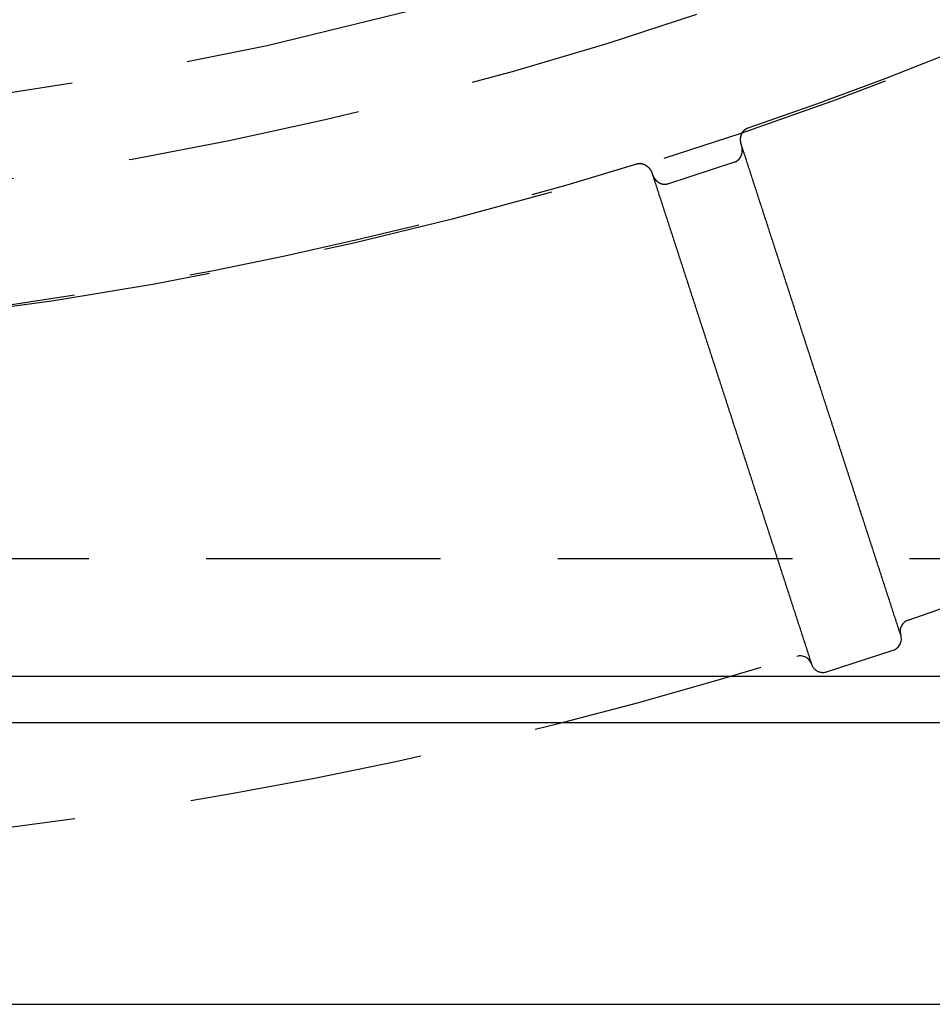
# Model space of a CAD drawing. Extents: x -50 to 51, y -151 to 348.
# Drawn here: x 6 to 16, y -151 to -140 of the extents above; entities that cross this region are included whole.
import ezdxf

# ---------------------------------------------------------------- set-up
doc = ezdxf.new("R2010")
doc.units = 0
doc.header["$LTSCALE"] = 10
doc.linetypes.add('VERDECKT', pattern=[0.375, 0.25, -0.125])
doc.layers.get('0').update_dxf_attribs({"linetype": 'CONTINUOUS'})
doc.layers.add('STEMPEL', color=3, linetype='CONTINUOUS')

# ---------------------------------------------------------------- blocks, each defined once
blk = doc.blocks.new('A$CC130DF0C')
at = {"color": 1, "linetype": 'VERDECKT'}
for p, q in [((13.171539, -41.751354), (13.884831, -41.519591)), ((44.5, -45.75), (-44.5, -45.75)), ((15.654759, -46.562361), (15.655988, -46.566143)), ((14.862441, -46.955415), (15.575733, -46.723652)), ((14.704932, -46.87516), (14.703703, -46.871378))]:
    blk.add_line(p, q, dxfattribs=at)
at = {"color": 3, "linetype": 'CONTINUOUS'}
for p, q in [((-44.5, -47), (44.5, -47)), ((25.5, -47.5), (-25.5, -47.5)), ((-50.5, -50.5), (50.5, -50.5))]:
    blk.add_line(p, q, dxfattribs=at)
at = {"color": 1}
for points in [[(13.9563, -41.335, 0), (13.9561, -41.3343, 0), (13.9559, -41.3337, 0), (13.9557, -41.333, 0), (13.9555, -41.3324, 0), (13.9553, -41.3317, 0), (13.9551, -41.3311, 0), (13.9549, -41.3304, 0), (13.9547, -41.3298, 0), (13.9545, -41.3291, 0), (13.9543, -41.3285, 0), (13.9541, -41.3278, 0), (13.9539, -41.3272, 0), (13.9538, -41.3265, 0), (13.9536, -41.3259, 0), (13.9534, -41.3252, 0), (13.9532, -41.3246, 0), (13.9531, -41.3239, 0), (13.9529, -41.3233, 0), (13.9528, -41.3226, 0), (13.9526, -41.322, 0), (13.9524, -41.3213, 0), (13.9523, -41.3206, 0), (13.9521, -41.32, 0), (13.952, -41.3193, 0), (13.9518, -41.3187, 0), (13.9517, -41.318, 0), (13.9515, -41.3174, 0), (13.9514, -41.3167, 0), (13.9513, -41.316, 0), (13.9511, -41.3154, 0), (13.951, -41.3147, 0), (13.9509, -41.314, 0), (13.9507, -41.3134, 0), (13.9506, -41.3127, 0), (13.9505, -41.3121, 0), (13.9504, -41.3114, 0), (13.9502, -41.3107, 0), (13.9501, -41.3101, 0), (13.95, -41.3094, 0), (13.9499, -41.3087, 0), (13.9498, -41.3081, 0), (13.9497, -41.3074, 0), (13.9496, -41.3067, 0), (13.9495, -41.3061, 0), (13.9494, -41.3054, 0), (13.9493, -41.3047, 0), (13.9492, -41.3041, 0), (13.9491, -41.3034, 0), (13.949, -41.3027, 0), (13.949, -41.302, 0), (13.9489, -41.3014, 0), (13.9488, -41.3007, 0), (13.9487, -41.3, 0), (13.9486, -41.2994, 0), (13.9486, -41.2987, 0), (13.9485, -41.298, 0), (13.9484, -41.2973, 0), (13.9484, -41.2967, 0), (13.9483, -41.296, 0), (13.9483, -41.2953, 0), (13.9482, -41.2947, 0), (13.9481, -41.294, 0), (13.9481, -41.2933, 0), (13.9481, -41.2926, 0), (13.948, -41.292, 0), (13.948, -41.2913, 0), (13.9479, -41.2906, 0), (13.9479, -41.2899, 0), (13.9479, -41.2893, 0), (13.9478, -41.2886, 0), (13.9478, -41.2879, 0), (13.9478, -41.2872, 0), (13.9477, -41.2866, 0), (13.9477, -41.2859, 0), (13.9477, -41.2852, 0), (13.9477, -41.2846, 0), (13.9477, -41.2839, 0), (13.9477, -41.2832, 0), (13.9477, -41.2825, 0), (13.9477, -41.2819, 0), (13.9477, -41.2812, 0), (13.9477, -41.2805, 0), (13.9477, -41.2798, 0), (13.9477, -41.2792, 0), (13.9477, -41.2785, 0), (13.9477, -41.2778, 0), (13.9477, -41.2771, 0), (13.9477, -41.2765, 0), (13.9477, -41.2758, 0), (13.9478, -41.2751, 0), (13.9478, -41.2744, 0), (13.9478, -41.2738, 0), (13.9479, -41.2731, 0), (13.9479, -41.2724, 0), (13.9479, -41.2717, 0), (13.948, -41.2711, 0), (13.948, -41.2704, 0), (13.9481, -41.2697, 0), (13.9481, -41.2691, 0), (13.9482, -41.2684, 0), (13.9482, -41.2677, 0), (13.9483, -41.267, 0), (13.9483, -41.2664, 0), (13.9484, -41.2657, 0), (13.9484, -41.265, 0), (13.9485, -41.2644, 0), (13.9486, -41.2637, 0), (13.9487, -41.263, 0), (13.9487, -41.2623, 0), (13.9488, -41.2617, 0), (13.9489, -41.261, 0), (13.949, -41.2603, 0), (13.9491, -41.2597, 0), (13.9492, -41.259, 0), (13.9492, -41.2583, 0), (13.9493, -41.2577, 0), (13.9494, -41.257, 0), (13.9495, -41.2563, 0), (13.9496, -41.2557, 0), (13.9498, -41.255, 0), (13.9499, -41.2543, 0), (13.95, -41.2537, 0), (13.9501, -41.253, 0), (13.9502, -41.2524, 0), (13.9503, -41.2517, 0), (13.9505, -41.251, 0), (13.9506, -41.2504, 0), (13.9507, -41.2497, 0), (13.9508, -41.2491, 0), (13.951, -41.2484, 0), (13.9511, -41.2477, 0), (13.9513, -41.2471, 0), (13.9514, -41.2464, 0), (13.9516, -41.2458, 0), (13.9517, -41.2451, 0), (13.9519, -41.2445, 0), (13.952, -41.2438, 0), (13.9522, -41.2431, 0), (13.9523, -41.2425, 0), (13.9525, -41.2418, 0), (13.9527, -41.2412, 0), (13.9528, -41.2405, 0), (13.953, -41.2399, 0), (13.9532, -41.2392, 0), (13.9534, -41.2386, 0), (13.9535, -41.238, 0), (13.9537, -41.2373, 0), (13.9539, -41.2367, 0), (13.9541, -41.236, 0), (13.9543, -41.2354, 0), (13.9545, -41.2347, 0), (13.9547, -41.2341, 0), (13.9549, -41.2335, 0), (13.9551, -41.2328, 0), (13.9553, -41.2322, 0), (13.9555, -41.2315, 0), (13.9557, -41.2309, 0), (13.956, -41.2303, 0), (13.9562, -41.2296, 0), (13.9564, -41.229, 0), (13.9566, -41.2284, 0), (13.9569, -41.2277, 0), (13.9571, -41.2271, 0), (13.9573, -41.2265, 0), (13.9576, -41.2258, 0), (13.9578, -41.2252, 0), (13.958, -41.2246, 0), (13.9583, -41.224, 0), (13.9585, -41.2234, 0), (13.9588, -41.2227, 0), (13.9591, -41.2221, 0), (13.9593, -41.2215, 0), (13.9596, -41.2209, 0), (13.9598, -41.2203, 0), (13.9601, -41.2196, 0), (13.9604, -41.219, 0), (13.9607, -41.2184, 0), (13.9609, -41.2178, 0), (13.9612, -41.2172, 0), (13.9615, -41.2166, 0), (13.9618, -41.216, 0), (13.9621, -41.2154, 0), (13.9624, -41.2148, 0), (13.9627, -41.2142, 0), (13.963, -41.2136, 0), (13.9633, -41.213, 0), (13.9636, -41.2124, 0), (13.9639, -41.2118, 0), (13.9642, -41.2112, 0), (13.9645, -41.2106, 0), (13.9648, -41.21, 0), (13.9651, -41.2094, 0), (13.9654, -41.2088, 0), (13.9658, -41.2082, 0), (13.9661, -41.2076, 0), (13.9664, -41.207, 0), (13.9668, -41.2065, 0), (13.9671, -41.2059, 0), (13.9674, -41.2053, 0), (13.9678, -41.2047, 0), (13.9681, -41.2042, 0), (13.9685, -41.2036, 0), (13.9688, -41.203, 0), (13.9692, -41.2024, 0), (13.9695, -41.2019, 0), (13.9699, -41.2013, 0), (13.9703, -41.2008, 0), (13.9706, -41.2002, 0), (13.971, -41.1996, 0), (13.9714, -41.1991, 0), (13.9717, -41.1985, 0), (13.9721, -41.198, 0), (13.9725, -41.1974, 0), (13.9729, -41.1969, 0), (13.9733, -41.1963, 0), (13.9737, -41.1958, 0), (13.9741, -41.1952, 0), (13.9745, -41.1947, 0), (13.9749, -41.1942, 0), (13.9753, -41.1936, 0), (13.9757, -41.1931, 0), (13.9761, -41.1926, 0), (13.9765, -41.192, 0), (13.9769, -41.1915, 0), (13.9773, -41.191, 0), (13.9777, -41.1905, 0), (13.9781, -41.19, 0), (13.9786, -41.1894, 0), (13.979, -41.1889, 0), (13.9794, -41.1884, 0), (13.9798, -41.1879, 0), (13.9803, -41.1874, 0), (13.9807, -41.1869, 0), (13.9812, -41.1864, 0), (13.9816, -41.1859, 0), (13.9821, -41.1854, 0), (13.9825, -41.1849, 0), (13.983, -41.1844, 0), (13.9834, -41.1839, 0), (13.9839, -41.1834, 0), (13.9843, -41.1829, 0), (13.9848, -41.1825, 0), (13.9853, -41.182, 0), (13.9857, -41.1815, 0), (13.9862, -41.181, 0), (13.9867, -41.1806, 0), (13.9872, -41.1801, 0), (13.9876, -41.1796, 0), (13.9881, -41.1792, 0), (13.9886, -41.1787, 0), (13.9891, -41.1783, 0), (13.9896, -41.1778, 0), (13.9901, -41.1773, 0), (13.9906, -41.1769, 0), (13.9911, -41.1764, 0), (13.9916, -41.176, 0), (13.9921, -41.1756, 0), (13.9926, -41.1751, 0), (13.9931, -41.1747, 0), (13.9936, -41.1743, 0), (13.9941, -41.1738, 0), (13.9947, -41.1734, 0), (13.9952, -41.173, 0), (13.9957, -41.1726, 0), (13.9962, -41.1722, 0), (13.9967, -41.1718, 0), (13.9973, -41.1713, 0), (13.9978, -41.1709, 0), (13.9983, -41.1705, 0), (13.9989, -41.1701, 0), (13.9994, -41.1697, 0), (14, -41.1694, 0), (14.0005, -41.169, 0), (14.001, -41.1686, 0), (14.0016, -41.1682, 0), (14.0021, -41.1678, 0), (14.0027, -41.1675, 0), (14.0032, -41.1671, 0), (14.0038, -41.1667, 0), (14.0044, -41.1664, 0), (14.0049, -41.166, 0), (14.0055, -41.1656, 0), (14.006, -41.1653, 0), (14.0066, -41.1649, 0), (14.0072, -41.1646, 0), (14.0077, -41.1643, 0), (14.0083, -41.1639, 0), (14.0089, -41.1636, 0), (14.0095, -41.1633, 0), (14.01, -41.1629, 0), (14.0106, -41.1626, 0), (14.0112, -41.1623, 0), (14.0118, -41.162, 0), (14.0124, -41.1617, 0), (14.013, -41.1613, 0), (14.0136, -41.161, 0), (14.0142, -41.1607, 0), (14.0147, -41.1604, 0), (14.0153, -41.1601, 0), (14.0159, -41.1599, 0), (14.0165, -41.1596, 0), (14.0171, -41.1593, 0), (14.0177, -41.159, 0), (14.0184, -41.1587, 0), (14.019, -41.1585, 0), (14.0196, -41.1582, 0), (14.0202, -41.1579, 0), (14.0208, -41.1577, 0), (14.0214, -41.1574, 0), (14.022, -41.1572, 0), (14.0226, -41.1569, 0), (14.0233, -41.1567, 0), (14.0239, -41.1564, 0), (14.0245, -41.1562, 0), (14.0251, -41.1559, 0), (14.0258, -41.1557, 0), (14.0264, -41.1555, 0), (14.027, -41.1553, 0), (14.0277, -41.155, 0)], [(15.6548, -46.5624, 0), (15.6499, -46.5475, 0), (15.6451, -46.5326, 0), (15.6402, -46.5177, 0), (15.6354, -46.5028, 0), (15.6306, -46.4879, 0), (15.6257, -46.473, 0), (15.6209, -46.4581, 0), (15.616, -46.4432, 0), (15.6112, -46.4283, 0), (15.6064, -46.4134, 0), (15.6015, -46.3985, 0), (15.5967, -46.3836, 0), (15.5919, -46.3688, 0), (15.587, -46.3539, 0), (15.5822, -46.339, 0), (15.5773, -46.3241, 0), (15.5725, -46.3092, 0), (15.5677, -46.2943, 0), (15.5628, -46.2794, 0), (15.558, -46.2645, 0), (15.5531, -46.2496, 0), (15.5483, -46.2347, 0), (15.5435, -46.2198, 0), (15.5386, -46.2049, 0), (15.5338, -46.19, 0), (15.5289, -46.1751, 0), (15.5241, -46.1603, 0), (15.5193, -46.1454, 0), (15.5144, -46.1305, 0), (15.5096, -46.1156, 0), (15.5048, -46.1007, 0), (15.4999, -46.0858, 0), (15.4951, -46.0709, 0), (15.4902, -46.056, 0), (15.4854, -46.0411, 0), (15.4806, -46.0262, 0), (15.4757, -46.0113, 0), (15.4709, -45.9964, 0), (15.466, -45.9815, 0), (15.4612, -45.9666, 0), (15.4564, -45.9518, 0), (15.4515, -45.9369, 0), (15.4467, -45.922, 0), (15.4418, -45.9071, 0), (15.437, -45.8922, 0), (15.4322, -45.8773, 0), (15.4273, -45.8624, 0), (15.4225, -45.8475, 0), (15.4177, -45.8326, 0), (15.4128, -45.8177, 0), (15.408, -45.8028, 0), (15.4031, -45.7879, 0), (15.3983, -45.773, 0), (15.3935, -45.7582, 0), (15.3886, -45.7433, 0), (15.3838, -45.7284, 0), (15.3789, -45.7135, 0), (15.3741, -45.6986, 0), (15.3693, -45.6837, 0), (15.3644, -45.6688, 0), (15.3596, -45.6539, 0), (15.3547, -45.639, 0), (15.3499, -45.6241, 0), (15.3451, -45.6092, 0), (15.3402, -45.5943, 0), (15.3354, -45.5794, 0), (15.3305, -45.5645, 0), (15.3257, -45.5497, 0), (15.3209, -45.5348, 0), (15.316, -45.5199, 0), (15.3112, -45.505, 0), (15.3064, -45.4901, 0), (15.3015, -45.4752, 0), (15.2967, -45.4603, 0), (15.2918, -45.4454, 0), (15.287, -45.4305, 0), (15.2822, -45.4156, 0), (15.2773, -45.4007, 0), (15.2725, -45.3858, 0), (15.2676, -45.3709, 0), (15.2628, -45.356, 0), (15.258, -45.3412, 0), (15.2531, -45.3263, 0), (15.2483, -45.3114, 0), (15.2434, -45.2965, 0), (15.2386, -45.2816, 0), (15.2338, -45.2667, 0), (15.2289, -45.2518, 0), (15.2241, -45.2369, 0), (15.2193, -45.222, 0), (15.2144, -45.2071, 0), (15.2096, -45.1922, 0), (15.2047, -45.1773, 0), (15.1999, -45.1624, 0), (15.1951, -45.1475, 0), (15.1902, -45.1327, 0), (15.1854, -45.1178, 0), (15.1805, -45.1029, 0), (15.1757, -45.088, 0), (15.1709, -45.0731, 0), (15.166, -45.0582, 0), (15.1612, -45.0433, 0), (15.1563, -45.0284, 0), (15.1515, -45.0135, 0), (15.1467, -44.9986, 0), (15.1418, -44.9837, 0), (15.137, -44.9688, 0), (15.1322, -44.9539, 0), (15.1273, -44.939, 0), (15.1225, -44.9242, 0), (15.1176, -44.9093, 0), (15.1128, -44.8944, 0), (15.108, -44.8795, 0), (15.1031, -44.8646, 0), (15.0983, -44.8497, 0), (15.0934, -44.8348, 0), (15.0886, -44.8199, 0), (15.0838, -44.805, 0), (15.0789, -44.7901, 0), (15.0741, -44.7752, 0), (15.0692, -44.7603, 0), (15.0644, -44.7454, 0), (15.0596, -44.7305, 0), (15.0547, -44.7157, 0), (15.0499, -44.7008, 0), (15.045, -44.6859, 0), (15.0402, -44.671, 0), (15.0354, -44.6561, 0), (15.0305, -44.6412, 0), (15.0257, -44.6263, 0), (15.0209, -44.6114, 0), (15.016, -44.5965, 0), (15.0112, -44.5816, 0), (15.0063, -44.5667, 0), (15.0015, -44.5518, 0), (14.9967, -44.5369, 0), (14.9918, -44.522, 0), (14.987, -44.5072, 0), (14.9821, -44.4923, 0), (14.9773, -44.4774, 0), (14.9725, -44.4625, 0), (14.9676, -44.4476, 0), (14.9628, -44.4327, 0), (14.9579, -44.4178, 0), (14.9531, -44.4029, 0), (14.9483, -44.388, 0), (14.9434, -44.3731, 0), (14.9386, -44.3582, 0), (14.9338, -44.3433, 0), (14.9289, -44.3284, 0), (14.9241, -44.3135, 0), (14.9192, -44.2987, 0), (14.9144, -44.2838, 0), (14.9096, -44.2689, 0), (14.9047, -44.254, 0), (14.8999, -44.2391, 0), (14.895, -44.2242, 0), (14.8902, -44.2093, 0), (14.8854, -44.1944, 0), (14.8805, -44.1795, 0), (14.8757, -44.1646, 0), (14.8708, -44.1497, 0), (14.866, -44.1348, 0), (14.8612, -44.1199, 0), (14.8563, -44.105, 0), (14.8515, -44.0902, 0), (14.8467, -44.0753, 0), (14.8418, -44.0604, 0), (14.837, -44.0455, 0), (14.8321, -44.0306, 0), (14.8273, -44.0157, 0), (14.8225, -44.0008, 0), (14.8176, -43.9859, 0), (14.8128, -43.971, 0), (14.8079, -43.9561, 0), (14.8031, -43.9412, 0), (14.7983, -43.9263, 0), (14.7934, -43.9114, 0), (14.7886, -43.8965, 0), (14.7837, -43.8817, 0), (14.7789, -43.8668, 0), (14.7741, -43.8519, 0), (14.7692, -43.837, 0), (14.7644, -43.8221, 0), (14.7595, -43.8072, 0), (14.7547, -43.7923, 0), (14.7499, -43.7774, 0), (14.745, -43.7625, 0), (14.7402, -43.7476, 0), (14.7354, -43.7327, 0), (14.7305, -43.7178, 0), (14.7257, -43.7029, 0), (14.7208, -43.688, 0), (14.716, -43.6731, 0), (14.7112, -43.6583, 0), (14.7063, -43.6434, 0), (14.7015, -43.6285, 0), (14.6966, -43.6136, 0), (14.6918, -43.5987, 0), (14.687, -43.5838, 0), (14.6821, -43.5689, 0), (14.6773, -43.554, 0), (14.6724, -43.5391, 0), (14.6676, -43.5242, 0), (14.6628, -43.5093, 0), (14.6579, -43.4944, 0), (14.6531, -43.4795, 0), (14.6483, -43.4646, 0), (14.6434, -43.4498, 0), (14.6386, -43.4349, 0), (14.6337, -43.42, 0), (14.6289, -43.4051, 0), (14.6241, -43.3902, 0), (14.6192, -43.3753, 0), (14.6144, -43.3604, 0), (14.6095, -43.3455, 0), (14.6047, -43.3306, 0), (14.5999, -43.3157, 0), (14.595, -43.3008, 0), (14.5902, -43.2859, 0), (14.5853, -43.271, 0), (14.5805, -43.2561, 0), (14.5757, -43.2413, 0), (14.5708, -43.2264, 0), (14.566, -43.2115, 0), (14.5611, -43.1966, 0), (14.5563, -43.1817, 0), (14.5515, -43.1668, 0), (14.5466, -43.1519, 0), (14.5418, -43.137, 0), (14.537, -43.1221, 0), (14.5321, -43.1072, 0), (14.5273, -43.0923, 0), (14.5224, -43.0774, 0), (14.5176, -43.0625, 0), (14.5128, -43.0476, 0), (14.5079, -43.0328, 0), (14.5031, -43.0179, 0), (14.4982, -43.003, 0), (14.4934, -42.9881, 0), (14.4886, -42.9732, 0), (14.4837, -42.9583, 0), (14.4789, -42.9434, 0), (14.474, -42.9285, 0), (14.4692, -42.9136, 0), (14.4644, -42.8987, 0), (14.4595, -42.8838, 0), (14.4547, -42.8689, 0), (14.4499, -42.854, 0), (14.445, -42.8391, 0), (14.4402, -42.8243, 0), (14.4353, -42.8094, 0), (14.4305, -42.7945, 0), (14.4257, -42.7796, 0), (14.4208, -42.7647, 0), (14.416, -42.7498, 0), (14.4111, -42.7349, 0), (14.4063, -42.72, 0), (14.4015, -42.7051, 0), (14.3966, -42.6902, 0), (14.3918, -42.6753, 0), (14.3869, -42.6604, 0), (14.3821, -42.6455, 0), (14.3773, -42.6306, 0), (14.3724, -42.6158, 0), (14.3676, -42.6009, 0), (14.3628, -42.586, 0), (14.3579, -42.5711, 0), (14.3531, -42.5562, 0), (14.3482, -42.5413, 0), (14.3434, -42.5264, 0), (14.3386, -42.5115, 0), (14.3337, -42.4966, 0), (14.3289, -42.4817, 0), (14.324, -42.4668, 0), (14.3192, -42.4519, 0), (14.3144, -42.437, 0), (14.3095, -42.4221, 0), (14.3047, -42.4073, 0), (14.2998, -42.3924, 0), (14.295, -42.3775, 0), (14.2902, -42.3626, 0), (14.2853, -42.3477, 0), (14.2805, -42.3328, 0), (14.2756, -42.3179, 0), (14.2708, -42.303, 0), (14.266, -42.2881, 0), (14.2611, -42.2732, 0), (14.2563, -42.2583, 0), (14.2515, -42.2434, 0), (14.2466, -42.2285, 0), (14.2418, -42.2136, 0), (14.2369, -42.1987, 0), (14.2321, -42.1839, 0), (14.2273, -42.169, 0), (14.2224, -42.1541, 0), (14.2176, -42.1392, 0), (14.2127, -42.1243, 0), (14.2079, -42.1094, 0), (14.2031, -42.0945, 0), (14.1982, -42.0796, 0), (14.1934, -42.0647, 0), (14.1885, -42.0498, 0), (14.1837, -42.0349, 0), (14.1789, -42.02, 0), (14.174, -42.0051, 0), (14.1692, -41.9902, 0), (14.1644, -41.9754, 0), (14.1595, -41.9605, 0), (14.1547, -41.9456, 0), (14.1498, -41.9307, 0), (14.145, -41.9158, 0), (14.1402, -41.9009, 0), (14.1353, -41.886, 0), (14.1305, -41.8711, 0), (14.1256, -41.8562, 0), (14.1208, -41.8413, 0), (14.116, -41.8264, 0), (14.1111, -41.8115, 0), (14.1063, -41.7966, 0), (14.1014, -41.7817, 0), (14.0966, -41.7669, 0), (14.0918, -41.752, 0), (14.0869, -41.7371, 0), (14.0821, -41.7222, 0), (14.0772, -41.7073, 0), (14.0724, -41.6924, 0), (14.0676, -41.6775, 0), (14.0627, -41.6626, 0), (14.0579, -41.6477, 0), (14.0531, -41.6328, 0), (14.0482, -41.6179, 0), (14.0434, -41.603, 0), (14.0385, -41.5881, 0), (14.0337, -41.5732, 0), (14.0289, -41.5584, 0), (14.024, -41.5435, 0), (14.0192, -41.5286, 0), (14.0143, -41.5137, 0), (14.0095, -41.4988, 0), (14.0047, -41.4839, 0), (13.9998, -41.469, 0), (13.995, -41.4541, 0), (13.9901, -41.4392, 0), (13.9853, -41.4243, 0), (13.9805, -41.4094, 0), (13.9756, -41.3945, 0), (13.9708, -41.3796, 0), (13.966, -41.3647, 0), (13.9611, -41.3498, 0), (13.9563, -41.335, 0)], [(12.8417, -41.5404, 0), (12.8422, -41.5402, 0), (12.8428, -41.5401, 0), (12.8433, -41.5399, 0), (12.8438, -41.5398, 0), (12.8444, -41.5396, 0), (12.8449, -41.5395, 0), (12.8455, -41.5393, 0), (12.846, -41.5392, 0), (12.8465, -41.539, 0), (12.8471, -41.5389, 0), (12.8476, -41.5388, 0), (12.8482, -41.5386, 0), (12.8487, -41.5385, 0), (12.8492, -41.5384, 0), (12.8498, -41.5382, 0), (12.8503, -41.5381, 0), (12.8509, -41.538, 0), (12.8514, -41.5379, 0), (12.852, -41.5378, 0), (12.8525, -41.5377, 0), (12.853, -41.5376, 0), (12.8536, -41.5375, 0), (12.8541, -41.5374, 0), (12.8547, -41.5373, 0), (12.8552, -41.5372, 0), (12.8558, -41.5371, 0), (12.8563, -41.537, 0), (12.8569, -41.5369, 0), (12.8574, -41.5368, 0), (12.858, -41.5367, 0), (12.8585, -41.5367, 0), (12.8591, -41.5366, 0), (12.8596, -41.5365, 0), (12.8602, -41.5365, 0), (12.8607, -41.5364, 0), (12.8613, -41.5363, 0), (12.8618, -41.5363, 0), (12.8624, -41.5362, 0), (12.8629, -41.5362, 0), (12.8635, -41.5361, 0), (12.864, -41.5361, 0), (12.8646, -41.536, 0), (12.8651, -41.536, 0), (12.8657, -41.5359, 0), (12.8662, -41.5359, 0), (12.8668, -41.5359, 0), (12.8673, -41.5358, 0), (12.8679, -41.5358, 0), (12.8684, -41.5358, 0), (12.869, -41.5358, 0), (12.8696, -41.5357, 0), (12.8701, -41.5357, 0), (12.8707, -41.5357, 0), (12.8712, -41.5357, 0), (12.8718, -41.5357, 0), (12.8723, -41.5357, 0), (12.8729, -41.5357, 0), (12.8734, -41.5357, 0), (12.874, -41.5357, 0), (12.8746, -41.5357, 0), (12.8751, -41.5357, 0), (12.8757, -41.5357, 0), (12.8762, -41.5357, 0), (12.8768, -41.5357, 0), (12.8773, -41.5358, 0), (12.8779, -41.5358, 0), (12.8784, -41.5358, 0), (12.879, -41.5358, 0), (12.8796, -41.5359, 0), (12.8801, -41.5359, 0), (12.8807, -41.5359, 0), (12.8812, -41.536, 0), (12.8818, -41.536, 0), (12.8823, -41.5361, 0), (12.8829, -41.5361, 0), (12.8835, -41.5362, 0), (12.884, -41.5362, 0), (12.8846, -41.5363, 0), (12.8851, -41.5363, 0), (12.8857, -41.5364, 0), (12.8862, -41.5365, 0), (12.8868, -41.5365, 0), (12.8873, -41.5366, 0), (12.8879, -41.5367, 0), (12.8884, -41.5367, 0), (12.889, -41.5368, 0), (12.8896, -41.5369, 0), (12.8901, -41.537, 0), (12.8907, -41.5371, 0), (12.8912, -41.5371, 0), (12.8918, -41.5372, 0), (12.8923, -41.5373, 0), (12.8928, -41.5374, 0), (12.8934, -41.5375, 0), (12.8939, -41.5376, 0), (12.8945, -41.5377, 0), (12.895, -41.5378, 0), (12.8956, -41.538, 0), (12.8961, -41.5381, 0), (12.8967, -41.5382, 0), (12.8972, -41.5383, 0), (12.8978, -41.5384, 0), (12.8983, -41.5385, 0), (12.8988, -41.5387, 0), (12.8994, -41.5388, 0), (12.8999, -41.5389, 0), (12.9005, -41.539, 0), (12.901, -41.5392, 0), (12.9015, -41.5393, 0), (12.9021, -41.5395, 0), (12.9026, -41.5396, 0), (12.9032, -41.5397, 0), (12.9037, -41.5399, 0), (12.9042, -41.54, 0), (12.9048, -41.5402, 0), (12.9053, -41.5404, 0), (12.9058, -41.5405, 0), (12.9064, -41.5407, 0), (12.9069, -41.5408, 0), (12.9074, -41.541, 0), (12.908, -41.5412, 0), (12.9085, -41.5413, 0), (12.909, -41.5415, 0), (12.9096, -41.5417, 0), (12.9101, -41.5419, 0), (12.9106, -41.542, 0), (12.9111, -41.5422, 0), (12.9117, -41.5424, 0), (12.9122, -41.5426, 0), (12.9127, -41.5428, 0), (12.9132, -41.543, 0), (12.9138, -41.5432, 0), (12.9143, -41.5433, 0), (12.9148, -41.5435, 0), (12.9153, -41.5437, 0), (12.9158, -41.5439, 0), (12.9164, -41.5442, 0), (12.9169, -41.5444, 0), (12.9174, -41.5446, 0), (12.9179, -41.5448, 0), (12.9184, -41.545, 0), (12.9189, -41.5452, 0), (12.9195, -41.5454, 0), (12.92, -41.5457, 0), (12.9205, -41.5459, 0), (12.921, -41.5461, 0), (12.9215, -41.5463, 0), (12.922, -41.5466, 0), (12.9225, -41.5468, 0), (12.923, -41.547, 0), (12.9235, -41.5473, 0), (12.924, -41.5475, 0), (12.9246, -41.5477, 0), (12.9251, -41.548, 0), (12.9256, -41.5482, 0), (12.9261, -41.5485, 0), (12.9266, -41.5487, 0), (12.9271, -41.549, 0), (12.9276, -41.5492, 0), (12.9281, -41.5495, 0), (12.9286, -41.5497, 0), (12.9291, -41.55, 0), (12.9295, -41.5503, 0), (12.93, -41.5505, 0), (12.9305, -41.5508, 0), (12.931, -41.5511, 0), (12.9315, -41.5513, 0), (12.932, -41.5516, 0), (12.9325, -41.5519, 0), (12.933, -41.5522, 0), (12.9335, -41.5524, 0), (12.9339, -41.5527, 0), (12.9344, -41.553, 0), (12.9349, -41.5533, 0), (12.9354, -41.5536, 0), (12.9359, -41.5538, 0), (12.9363, -41.5541, 0), (12.9368, -41.5544, 0), (12.9373, -41.5547, 0), (12.9378, -41.555, 0), (12.9383, -41.5553, 0), (12.9387, -41.5556, 0), (12.9392, -41.5559, 0), (12.9397, -41.5562, 0), (12.9401, -41.5565, 0), (12.9406, -41.5568, 0), (12.9411, -41.5571, 0), (12.9415, -41.5574, 0), (12.942, -41.5578, 0), (12.9425, -41.5581, 0), (12.9429, -41.5584, 0), (12.9434, -41.5587, 0), (12.9438, -41.559, 0), (12.9443, -41.5593, 0), (12.9448, -41.5597, 0), (12.9452, -41.56, 0), (12.9457, -41.5603, 0), (12.9461, -41.5606, 0), (12.9466, -41.561, 0), (12.947, -41.5613, 0), (12.9475, -41.5616, 0), (12.9479, -41.562, 0), (12.9484, -41.5623, 0), (12.9488, -41.5627, 0), (12.9493, -41.563, 0), (12.9497, -41.5633, 0), (12.9501, -41.5637, 0), (12.9506, -41.564, 0), (12.951, -41.5644, 0), (12.9515, -41.5647, 0), (12.9519, -41.5651, 0), (12.9523, -41.5654, 0), (12.9528, -41.5658, 0), (12.9532, -41.5661, 0), (12.9536, -41.5665, 0), (12.9541, -41.5669, 0), (12.9545, -41.5672, 0), (12.9549, -41.5676, 0), (12.9553, -41.5679, 0), (12.9558, -41.5683, 0), (12.9562, -41.5687, 0), (12.9566, -41.569, 0), (12.957, -41.5694, 0), (12.9574, -41.5698, 0), (12.9579, -41.5702, 0), (12.9583, -41.5705, 0), (12.9587, -41.5709, 0), (12.9591, -41.5713, 0), (12.9595, -41.5717, 0), (12.9599, -41.572, 0), (12.9603, -41.5724, 0), (12.9608, -41.5728, 0), (12.9612, -41.5732, 0), (12.9616, -41.5736, 0), (12.962, -41.574, 0), (12.9624, -41.5744, 0), (12.9628, -41.5748, 0), (12.9632, -41.5751, 0), (12.9636, -41.5755, 0), (12.964, -41.5759, 0), (12.9644, -41.5763, 0), (12.9648, -41.5767, 0), (12.9652, -41.5771, 0), (12.9655, -41.5775, 0), (12.9659, -41.5779, 0), (12.9663, -41.5783, 0), (12.9667, -41.5787, 0), (12.9671, -41.5792, 0), (12.9675, -41.5796, 0), (12.9679, -41.58, 0), (12.9683, -41.5804, 0), (12.9686, -41.5808, 0), (12.969, -41.5812, 0), (12.9694, -41.5816, 0), (12.9698, -41.582, 0), (12.9701, -41.5825, 0), (12.9705, -41.5829, 0), (12.9709, -41.5833, 0), (12.9713, -41.5837, 0), (12.9716, -41.5841, 0), (12.972, -41.5846, 0), (12.9724, -41.585, 0), (12.9727, -41.5854, 0), (12.9731, -41.5858, 0), (12.9734, -41.5863, 0), (12.9738, -41.5867, 0), (12.9742, -41.5871, 0), (12.9745, -41.5876, 0), (12.9749, -41.588, 0), (12.9752, -41.5884, 0), (12.9756, -41.5889, 0), (12.9759, -41.5893, 0), (12.9763, -41.5898, 0), (12.9766, -41.5902, 0), (12.977, -41.5906, 0), (12.9773, -41.5911, 0), (12.9777, -41.5915, 0), (12.978, -41.592, 0), (12.9784, -41.5924, 0), (12.9787, -41.5929, 0), (12.979, -41.5933, 0), (12.9794, -41.5938, 0), (12.9797, -41.5942, 0), (12.98, -41.5947, 0), (12.9804, -41.5951, 0), (12.9807, -41.5956, 0), (12.981, -41.596, 0), (12.9813, -41.5965, 0), (12.9817, -41.5969, 0), (12.982, -41.5974, 0), (12.9823, -41.5979, 0), (12.9826, -41.5983, 0), (12.983, -41.5988, 0), (12.9833, -41.5992, 0), (12.9836, -41.5997, 0), (12.9839, -41.6002, 0), (12.9842, -41.6006, 0), (12.9845, -41.6011, 0), (12.9848, -41.6016, 0), (12.9852, -41.602, 0), (12.9855, -41.6025, 0), (12.9858, -41.603, 0), (12.9861, -41.6035, 0), (12.9864, -41.6039, 0), (12.9867, -41.6044, 0), (12.987, -41.6049, 0), (12.9873, -41.6054, 0), (12.9876, -41.6058, 0), (12.9879, -41.6063, 0), (12.9882, -41.6068, 0), (12.9884, -41.6073, 0), (12.9887, -41.6078, 0), (12.989, -41.6082, 0), (12.9893, -41.6087, 0), (12.9896, -41.6092, 0), (12.9899, -41.6097, 0), (12.9902, -41.6102, 0), (12.9904, -41.6107, 0), (12.9907, -41.6111, 0), (12.991, -41.6116, 0), (12.9913, -41.6121, 0), (12.9916, -41.6126, 0), (12.9918, -41.6131, 0), (12.9921, -41.6136, 0), (12.9924, -41.6141, 0), (12.9926, -41.6146, 0), (12.9929, -41.6151, 0), (12.9932, -41.6156, 0), (12.9934, -41.6161, 0), (12.9937, -41.6166, 0), (12.9939, -41.6171, 0), (12.9942, -41.6176, 0), (12.9945, -41.6181, 0), (12.9947, -41.6186, 0), (12.995, -41.6191, 0), (12.9952, -41.6196, 0), (12.9955, -41.6201, 0), (12.9957, -41.6206, 0), (12.996, -41.6211, 0), (12.9962, -41.6216, 0), (12.9965, -41.6221, 0), (12.9967, -41.6226, 0), (12.9969, -41.6231, 0), (12.9972, -41.6236, 0), (12.9974, -41.6241, 0), (12.9977, -41.6246, 0), (12.9979, -41.6251, 0), (12.9981, -41.6256, 0), (12.9983, -41.6262, 0), (12.9986, -41.6267, 0), (12.9988, -41.6272, 0), (12.999, -41.6277, 0), (12.9993, -41.6282, 0), (12.9995, -41.6287, 0), (12.9997, -41.6292, 0), (12.9999, -41.6298, 0), (13.0001, -41.6303, 0), (13.0004, -41.6308, 0), (13.0006, -41.6313, 0), (13.0008, -41.6318, 0), (13.001, -41.6324, 0), (13.0012, -41.6329, 0), (13.0014, -41.6334, 0), (13.0016, -41.6339, 0), (13.0018, -41.6345, 0), (13.002, -41.635, 0), (13.0022, -41.6355, 0), (13.0024, -41.636, 0), (13.0026, -41.6365, 0), (13.0028, -41.6371, 0), (13.003, -41.6376, 0), (13.0032, -41.6381, 0), (13.0034, -41.6387, 0), (13.0036, -41.6392, 0), (13.0038, -41.6397, 0), (13.004, -41.6402, 0), (13.0041, -41.6408, 0), (13.0043, -41.6413, 0), (13.0045, -41.6418, 0), (13.0047, -41.6424, 0), (13.0049, -41.6429, 0), (13.005, -41.6434, 0), (13.0052, -41.644, 0)], [(13.0052, -41.644, 0), (13.0101, -41.6589, 0), (13.0149, -41.6738, 0), (13.0197, -41.6887, 0), (13.0246, -41.7035, 0), (13.0294, -41.7184, 0), (13.0342, -41.7333, 0), (13.0391, -41.7482, 0), (13.0439, -41.7631, 0), (13.0488, -41.778, 0), (13.0536, -41.7929, 0), (13.0584, -41.8078, 0), (13.0633, -41.8227, 0), (13.0681, -41.8376, 0), (13.073, -41.8525, 0), (13.0778, -41.8674, 0), (13.0826, -41.8823, 0), (13.0875, -41.8972, 0), (13.0923, -41.912, 0), (13.0972, -41.9269, 0), (13.102, -41.9418, 0), (13.1068, -41.9567, 0), (13.1117, -41.9716, 0), (13.1165, -41.9865, 0), (13.1214, -42.0014, 0), (13.1262, -42.0163, 0), (13.131, -42.0312, 0), (13.1359, -42.0461, 0), (13.1407, -42.061, 0), (13.1455, -42.0759, 0), (13.1504, -42.0908, 0), (13.1552, -42.1057, 0), (13.1601, -42.1205, 0), (13.1649, -42.1354, 0), (13.1697, -42.1503, 0), (13.1746, -42.1652, 0), (13.1794, -42.1801, 0), (13.1843, -42.195, 0), (13.1891, -42.2099, 0), (13.1939, -42.2248, 0), (13.1988, -42.2397, 0), (13.2036, -42.2546, 0), (13.2085, -42.2695, 0), (13.2133, -42.2844, 0), (13.2181, -42.2993, 0), (13.223, -42.3142, 0), (13.2278, -42.3291, 0), (13.2327, -42.3439, 0), (13.2375, -42.3588, 0), (13.2423, -42.3737, 0), (13.2472, -42.3886, 0), (13.252, -42.4035, 0), (13.2568, -42.4184, 0), (13.2617, -42.4333, 0), (13.2665, -42.4482, 0), (13.2714, -42.4631, 0), (13.2762, -42.478, 0), (13.281, -42.4929, 0), (13.2859, -42.5078, 0), (13.2907, -42.5227, 0), (13.2956, -42.5376, 0), (13.3004, -42.5524, 0), (13.3052, -42.5673, 0), (13.3101, -42.5822, 0), (13.3149, -42.5971, 0), (13.3198, -42.612, 0), (13.3246, -42.6269, 0), (13.3294, -42.6418, 0), (13.3343, -42.6567, 0), (13.3391, -42.6716, 0), (13.3439, -42.6865, 0), (13.3488, -42.7014, 0), (13.3536, -42.7163, 0), (13.3585, -42.7312, 0), (13.3633, -42.7461, 0), (13.3681, -42.7609, 0), (13.373, -42.7758, 0), (13.3778, -42.7907, 0), (13.3827, -42.8056, 0), (13.3875, -42.8205, 0), (13.3923, -42.8354, 0), (13.3972, -42.8503, 0), (13.402, -42.8652, 0), (13.4069, -42.8801, 0), (13.4117, -42.895, 0), (13.4165, -42.9099, 0), (13.4214, -42.9248, 0), (13.4262, -42.9397, 0), (13.431, -42.9546, 0), (13.4359, -42.9694, 0), (13.4407, -42.9843, 0), (13.4456, -42.9992, 0), (13.4504, -43.0141, 0), (13.4552, -43.029, 0), (13.4601, -43.0439, 0), (13.4649, -43.0588, 0), (13.4698, -43.0737, 0), (13.4746, -43.0886, 0), (13.4794, -43.1035, 0), (13.4843, -43.1184, 0), (13.4891, -43.1333, 0), (13.494, -43.1482, 0), (13.4988, -43.1631, 0), (13.5036, -43.1779, 0), (13.5085, -43.1928, 0), (13.5133, -43.2077, 0), (13.5182, -43.2226, 0), (13.523, -43.2375, 0), (13.5278, -43.2524, 0), (13.5327, -43.2673, 0), (13.5375, -43.2822, 0), (13.5423, -43.2971, 0), (13.5472, -43.312, 0), (13.552, -43.3269, 0), (13.5569, -43.3418, 0), (13.5617, -43.3567, 0), (13.5665, -43.3716, 0), (13.5714, -43.3865, 0), (13.5762, -43.4013, 0), (13.5811, -43.4162, 0), (13.5859, -43.4311, 0), (13.5907, -43.446, 0), (13.5956, -43.4609, 0), (13.6004, -43.4758, 0), (13.6053, -43.4907, 0), (13.6101, -43.5056, 0), (13.6149, -43.5205, 0), (13.6198, -43.5354, 0), (13.6246, -43.5503, 0), (13.6294, -43.5652, 0), (13.6343, -43.5801, 0), (13.6391, -43.595, 0), (13.644, -43.6098, 0), (13.6488, -43.6247, 0), (13.6536, -43.6396, 0), (13.6585, -43.6545, 0), (13.6633, -43.6694, 0), (13.6682, -43.6843, 0), (13.673, -43.6992, 0), (13.6778, -43.7141, 0), (13.6827, -43.729, 0), (13.6875, -43.7439, 0), (13.6924, -43.7588, 0), (13.6972, -43.7737, 0), (13.702, -43.7886, 0), (13.7069, -43.8035, 0), (13.7117, -43.8183, 0), (13.7166, -43.8332, 0), (13.7214, -43.8481, 0), (13.7262, -43.863, 0), (13.7311, -43.8779, 0), (13.7359, -43.8928, 0), (13.7407, -43.9077, 0), (13.7456, -43.9226, 0), (13.7504, -43.9375, 0), (13.7553, -43.9524, 0), (13.7601, -43.9673, 0), (13.7649, -43.9822, 0), (13.7698, -43.9971, 0), (13.7746, -44.012, 0), (13.7795, -44.0268, 0), (13.7843, -44.0417, 0), (13.7891, -44.0566, 0), (13.794, -44.0715, 0), (13.7988, -44.0864, 0), (13.8037, -44.1013, 0), (13.8085, -44.1162, 0), (13.8133, -44.1311, 0), (13.8182, -44.146, 0), (13.823, -44.1609, 0), (13.8278, -44.1758, 0), (13.8327, -44.1907, 0), (13.8375, -44.2056, 0), (13.8424, -44.2205, 0), (13.8472, -44.2353, 0), (13.852, -44.2502, 0), (13.8569, -44.2651, 0), (13.8617, -44.28, 0), (13.8666, -44.2949, 0), (13.8714, -44.3098, 0), (13.8762, -44.3247, 0), (13.8811, -44.3396, 0), (13.8859, -44.3545, 0), (13.8908, -44.3694, 0), (13.8956, -44.3843, 0), (13.9004, -44.3992, 0), (13.9053, -44.4141, 0), (13.9101, -44.429, 0), (13.9149, -44.4438, 0), (13.9198, -44.4587, 0), (13.9246, -44.4736, 0), (13.9295, -44.4885, 0), (13.9343, -44.5034, 0), (13.9391, -44.5183, 0), (13.944, -44.5332, 0), (13.9488, -44.5481, 0), (13.9537, -44.563, 0), (13.9585, -44.5779, 0), (13.9633, -44.5928, 0), (13.9682, -44.6077, 0), (13.973, -44.6226, 0), (13.9779, -44.6375, 0), (13.9827, -44.6523, 0), (13.9875, -44.6672, 0), (13.9924, -44.6821, 0), (13.9972, -44.697, 0), (14.0021, -44.7119, 0), (14.0069, -44.7268, 0), (14.0117, -44.7417, 0), (14.0166, -44.7566, 0), (14.0214, -44.7715, 0), (14.0262, -44.7864, 0), (14.0311, -44.8013, 0), (14.0359, -44.8162, 0), (14.0408, -44.8311, 0), (14.0456, -44.846, 0), (14.0504, -44.8608, 0), (14.0553, -44.8757, 0), (14.0601, -44.8906, 0), (14.065, -44.9055, 0), (14.0698, -44.9204, 0), (14.0746, -44.9353, 0), (14.0795, -44.9502, 0), (14.0843, -44.9651, 0), (14.0892, -44.98, 0), (14.094, -44.9949, 0), (14.0988, -45.0098, 0), (14.1037, -45.0247, 0), (14.1085, -45.0396, 0), (14.1133, -45.0545, 0), (14.1182, -45.0693, 0), (14.123, -45.0842, 0), (14.1279, -45.0991, 0), (14.1327, -45.114, 0), (14.1375, -45.1289, 0), (14.1424, -45.1438, 0), (14.1472, -45.1587, 0), (14.1521, -45.1736, 0), (14.1569, -45.1885, 0), (14.1617, -45.2034, 0), (14.1666, -45.2183, 0), (14.1714, -45.2332, 0), (14.1763, -45.2481, 0), (14.1811, -45.263, 0), (14.1859, -45.2778, 0), (14.1908, -45.2927, 0), (14.1956, -45.3076, 0), (14.2005, -45.3225, 0), (14.2053, -45.3374, 0), (14.2101, -45.3523, 0), (14.215, -45.3672, 0), (14.2198, -45.3821, 0), (14.2246, -45.397, 0), (14.2295, -45.4119, 0), (14.2343, -45.4268, 0), (14.2392, -45.4417, 0), (14.244, -45.4566, 0), (14.2488, -45.4715, 0), (14.2537, -45.4863, 0), (14.2585, -45.5012, 0), (14.2634, -45.5161, 0), (14.2682, -45.531, 0), (14.273, -45.5459, 0), (14.2779, -45.5608, 0), (14.2827, -45.5757, 0), (14.2876, -45.5906, 0), (14.2924, -45.6055, 0), (14.2972, -45.6204, 0), (14.3021, -45.6353, 0), (14.3069, -45.6502, 0), (14.3117, -45.6651, 0), (14.3166, -45.68, 0), (14.3214, -45.6948, 0), (14.3263, -45.7097, 0), (14.3311, -45.7246, 0), (14.3359, -45.7395, 0), (14.3408, -45.7544, 0), (14.3456, -45.7693, 0), (14.3505, -45.7842, 0), (14.3553, -45.7991, 0), (14.3601, -45.814, 0), (14.365, -45.8289, 0), (14.3698, -45.8438, 0), (14.3747, -45.8587, 0), (14.3795, -45.8736, 0), (14.3843, -45.8885, 0), (14.3892, -45.9033, 0), (14.394, -45.9182, 0), (14.3988, -45.9331, 0), (14.4037, -45.948, 0), (14.4085, -45.9629, 0), (14.4134, -45.9778, 0), (14.4182, -45.9927, 0), (14.423, -46.0076, 0), (14.4279, -46.0225, 0), (14.4327, -46.0374, 0), (14.4376, -46.0523, 0), (14.4424, -46.0672, 0), (14.4472, -46.0821, 0), (14.4521, -46.097, 0), (14.4569, -46.1118, 0), (14.4618, -46.1267, 0), (14.4666, -46.1416, 0), (14.4714, -46.1565, 0), (14.4763, -46.1714, 0), (14.4811, -46.1863, 0), (14.4859, -46.2012, 0), (14.4908, -46.2161, 0), (14.4956, -46.231, 0), (14.5005, -46.2459, 0), (14.5053, -46.2608, 0), (14.5101, -46.2757, 0), (14.515, -46.2906, 0), (14.5198, -46.3055, 0), (14.5247, -46.3203, 0), (14.5295, -46.3352, 0), (14.5343, -46.3501, 0), (14.5392, -46.365, 0), (14.544, -46.3799, 0), (14.5489, -46.3948, 0), (14.5537, -46.4097, 0), (14.5585, -46.4246, 0), (14.5634, -46.4395, 0), (14.5682, -46.4544, 0), (14.5731, -46.4693, 0), (14.5779, -46.4842, 0), (14.5827, -46.4991, 0), (14.5876, -46.514, 0), (14.5924, -46.5288, 0), (14.5972, -46.5437, 0), (14.6021, -46.5586, 0), (14.6069, -46.5735, 0), (14.6118, -46.5884, 0), (14.6166, -46.6033, 0), (14.6214, -46.6182, 0), (14.6263, -46.6331, 0), (14.6311, -46.648, 0), (14.636, -46.6629, 0), (14.6408, -46.6778, 0), (14.6456, -46.6927, 0), (14.6505, -46.7076, 0), (14.6553, -46.7225, 0), (14.6602, -46.7373, 0), (14.665, -46.7522, 0), (14.6698, -46.7671, 0), (14.6747, -46.782, 0), (14.6795, -46.7969, 0), (14.6843, -46.8118, 0), (14.6892, -46.8267, 0), (14.694, -46.8416, 0), (14.6989, -46.8565, 0), (14.7037, -46.8714, 0)]]:
    blk.add_polyline3d(points, dxfattribs=at)
at = {"color": 1, "linetype": 'VERDECKT'}
for points in [[(13.8848, -41.5196, 0), (13.8863, -41.5191, 0), (13.8877, -41.5186, 0), (13.8892, -41.5181, 0), (13.8906, -41.5175, 0), (13.892, -41.517, 0), (13.8935, -41.5164, 0), (13.8949, -41.5158, 0), (13.8963, -41.5151, 0), (13.8977, -41.5145, 0), (13.899, -41.5138, 0), (13.9004, -41.5131, 0), (13.9018, -41.5124, 0), (13.9031, -41.5117, 0), (13.9045, -41.5109, 0), (13.9058, -41.5101, 0), (13.9071, -41.5093, 0), (13.9085, -41.5085, 0), (13.9098, -41.5077, 0), (13.9111, -41.5068, 0), (13.9123, -41.506, 0), (13.9136, -41.5051, 0), (13.9149, -41.5042, 0), (13.9161, -41.5032, 0), (13.9174, -41.5023, 0), (13.9186, -41.5013, 0), (13.9198, -41.5003, 0), (13.921, -41.4993, 0), (13.9222, -41.4983, 0), (13.9234, -41.4973, 0), (13.9245, -41.4962, 0), (13.9257, -41.4951, 0), (13.9268, -41.494, 0), (13.9279, -41.4929, 0), (13.9291, -41.4918, 0), (13.9302, -41.4906, 0), (13.9312, -41.4895, 0), (13.9323, -41.4883, 0), (13.9334, -41.4871, 0), (13.9344, -41.4859, 0), (13.9354, -41.4846, 0), (13.9364, -41.4834, 0), (13.9374, -41.4821, 0), (13.9384, -41.4809, 0), (13.9394, -41.4796, 0), (13.9403, -41.4783, 0), (13.9413, -41.4769, 0), (13.9422, -41.4756, 0), (13.9431, -41.4742, 0), (13.944, -41.4729, 0), (13.9449, -41.4715, 0), (13.9457, -41.4701, 0), (13.9466, -41.4687, 0), (13.9474, -41.4673, 0), (13.9482, -41.4658, 0), (13.949, -41.4644, 0), (13.9498, -41.4629, 0), (13.9506, -41.4614, 0), (13.9513, -41.4599, 0), (13.952, -41.4584, 0), (13.9527, -41.4569, 0), (13.9534, -41.4554, 0), (13.9541, -41.4539, 0), (13.9548, -41.4523, 0), (13.9554, -41.4508, 0), (13.956, -41.4492, 0), (13.9566, -41.4476, 0), (13.9572, -41.446, 0), (13.9578, -41.4444, 0), (13.9583, -41.4428, 0), (13.9589, -41.4412, 0), (13.9594, -41.4395, 0), (13.9599, -41.4379, 0), (13.9604, -41.4363, 0), (13.9608, -41.4346, 0), (13.9613, -41.4329, 0), (13.9617, -41.4313, 0), (13.9621, -41.4296, 0), (13.9625, -41.4279, 0), (13.9629, -41.4262, 0), (13.9632, -41.4245, 0), (13.9635, -41.4228, 0), (13.9639, -41.421, 0), (13.9641, -41.4193, 0), (13.9644, -41.4176, 0), (13.9647, -41.4158, 0), (13.9649, -41.4141, 0), (13.9651, -41.4124, 0), (13.9653, -41.4106, 0), (13.9655, -41.4088, 0), (13.9657, -41.4071, 0), (13.9658, -41.4053, 0), (13.9659, -41.4035, 0), (13.966, -41.4018, 0), (13.9661, -41.4, 0), (13.9662, -41.3982, 0), (13.9662, -41.3964, 0), (13.9663, -41.3946, 0), (13.9663, -41.3928, 0), (13.9663, -41.391, 0), (13.9662, -41.3892, 0), (13.9662, -41.3874, 0), (13.9661, -41.3856, 0), (13.966, -41.3838, 0), (13.9659, -41.382, 0), (13.9658, -41.3802, 0), (13.9656, -41.3784, 0), (13.9655, -41.3766, 0), (13.9653, -41.3748, 0), (13.9651, -41.373, 0), (13.9649, -41.3712, 0), (13.9646, -41.3694, 0), (13.9644, -41.3676, 0), (13.9641, -41.3658, 0), (13.9638, -41.364, 0), (13.9635, -41.3622, 0), (13.9631, -41.3604, 0), (13.9628, -41.3586, 0), (13.9624, -41.3569, 0), (13.962, -41.3551, 0), (13.9616, -41.3533, 0), (13.9612, -41.3515, 0), (13.9607, -41.3497, 0), (13.9603, -41.348, 0), (13.9598, -41.3462, 0), (13.9593, -41.3445, 0), (13.9588, -41.3427, 0), (13.9582, -41.341, 0), (13.9577, -41.3392, 0)], [(13.0066, -41.6482, 0), (13.0072, -41.65, 0), (13.0078, -41.6517, 0), (13.0084, -41.6534, 0), (13.009, -41.6551, 0), (13.0096, -41.6568, 0), (13.0103, -41.6586, 0), (13.011, -41.6602, 0), (13.0117, -41.6619, 0), (13.0124, -41.6636, 0), (13.0131, -41.6653, 0), (13.0139, -41.667, 0), (13.0146, -41.6686, 0), (13.0154, -41.6703, 0), (13.0162, -41.6719, 0), (13.017, -41.6735, 0), (13.0179, -41.6751, 0), (13.0187, -41.6768, 0), (13.0196, -41.6783, 0), (13.0205, -41.6799, 0), (13.0214, -41.6815, 0), (13.0223, -41.6831, 0), (13.0232, -41.6846, 0), (13.0241, -41.6862, 0), (13.0251, -41.6877, 0), (13.0261, -41.6892, 0), (13.027, -41.6907, 0), (13.028, -41.6922, 0), (13.0291, -41.6937, 0), (13.0301, -41.6952, 0), (13.0311, -41.6967, 0), (13.0322, -41.6981, 0), (13.0333, -41.6995, 0), (13.0344, -41.701, 0), (13.0355, -41.7024, 0), (13.0366, -41.7038, 0), (13.0377, -41.7051, 0), (13.0388, -41.7065, 0), (13.04, -41.7078, 0), (13.0412, -41.7092, 0), (13.0423, -41.7105, 0), (13.0435, -41.7118, 0), (13.0447, -41.7131, 0), (13.046, -41.7144, 0), (13.0472, -41.7156, 0), (13.0484, -41.7168, 0), (13.0497, -41.7181, 0), (13.0509, -41.7193, 0), (13.0522, -41.7205, 0), (13.0535, -41.7216, 0), (13.0548, -41.7228, 0), (13.0561, -41.7239, 0), (13.0574, -41.7251, 0), (13.0588, -41.7262, 0), (13.0601, -41.7273, 0), (13.0614, -41.7283, 0), (13.0628, -41.7294, 0), (13.0642, -41.7304, 0), (13.0655, -41.7314, 0), (13.0669, -41.7324, 0), (13.0683, -41.7334, 0), (13.0697, -41.7344, 0), (13.0711, -41.7353, 0), (13.0726, -41.7362, 0), (13.074, -41.7371, 0), (13.0754, -41.738, 0), (13.0769, -41.7389, 0), (13.0783, -41.7397, 0), (13.0798, -41.7406, 0), (13.0812, -41.7414, 0), (13.0827, -41.7422, 0), (13.0842, -41.7429, 0), (13.0857, -41.7437, 0), (13.0872, -41.7444, 0), (13.0887, -41.7451, 0), (13.0902, -41.7458, 0), (13.0917, -41.7465, 0), (13.0932, -41.7471, 0), (13.0947, -41.7477, 0), (13.0962, -41.7483, 0), (13.0977, -41.7489, 0), (13.0993, -41.7495, 0), (13.1008, -41.75, 0), (13.1023, -41.7505, 0), (13.1039, -41.751, 0), (13.1054, -41.7515, 0), (13.107, -41.752, 0), (13.1085, -41.7524, 0), (13.1101, -41.7528, 0), (13.1116, -41.7532, 0), (13.1132, -41.7536, 0), (13.1147, -41.7539, 0), (13.1163, -41.7543, 0), (13.1178, -41.7546, 0), (13.1194, -41.7548, 0), (13.121, -41.7551, 0), (13.1225, -41.7553, 0), (13.1241, -41.7556, 0), (13.1257, -41.7558, 0), (13.1272, -41.7559, 0), (13.1288, -41.7561, 0), (13.1304, -41.7562, 0), (13.1319, -41.7563, 0), (13.1335, -41.7564, 0), (13.135, -41.7565, 0), (13.1366, -41.7565, 0), (13.1382, -41.7565, 0), (13.1397, -41.7565, 0), (13.1413, -41.7565, 0), (13.1428, -41.7564, 0), (13.1444, -41.7564, 0), (13.1459, -41.7563, 0), (13.1475, -41.7562, 0), (13.149, -41.756, 0), (13.1505, -41.7559, 0), (13.1521, -41.7557, 0), (13.1536, -41.7555, 0), (13.1551, -41.7553, 0), (13.1566, -41.755, 0), (13.1582, -41.7547, 0), (13.1597, -41.7545, 0), (13.1612, -41.7541, 0), (13.1627, -41.7538, 0), (13.1642, -41.7535, 0), (13.1657, -41.7531, 0), (13.1671, -41.7527, 0), (13.1686, -41.7523, 0), (13.1701, -41.7518, 0), (13.1715, -41.7514, 0)]]:
    blk.add_polyline3d(points, dxfattribs=at)
for radius in [43.5, 42.15]:
    blk.add_circle((0, 0), radius, dxfattribs=at)
for centre, radius, start, end in [((0, 0), 43.480035, 288.8216404, 305.1783596), ((0, 0), 41.25, 250, 290), ((0, 0), 49, 288.7289736, 305.2710264), ((0, 0), 43.480035, 270.8216404, 287.1783596), ((15.773642, -46.523734), 0.125, 108.7289736, 198), ((15.537106, -46.60477), 0.125, 288, 18), ((0, 0), 49, 270.7289736, 287.2710264), ((14.584821, -46.910006), 0.125, 18, 107.2710264), ((14.823814, -46.836533), 0.125, 198, 288)]:
    blk.add_arc(centre, radius, start, end, dxfattribs=at)

msp = doc.modelspace()

# ---------------------------------------------------------------- block references
at = {"layer": 'STEMPEL'}
msp.add_blockref('A$CC130DF0C', (0, -100), dxfattribs=at)

doc.saveas('drawing.dxf')
